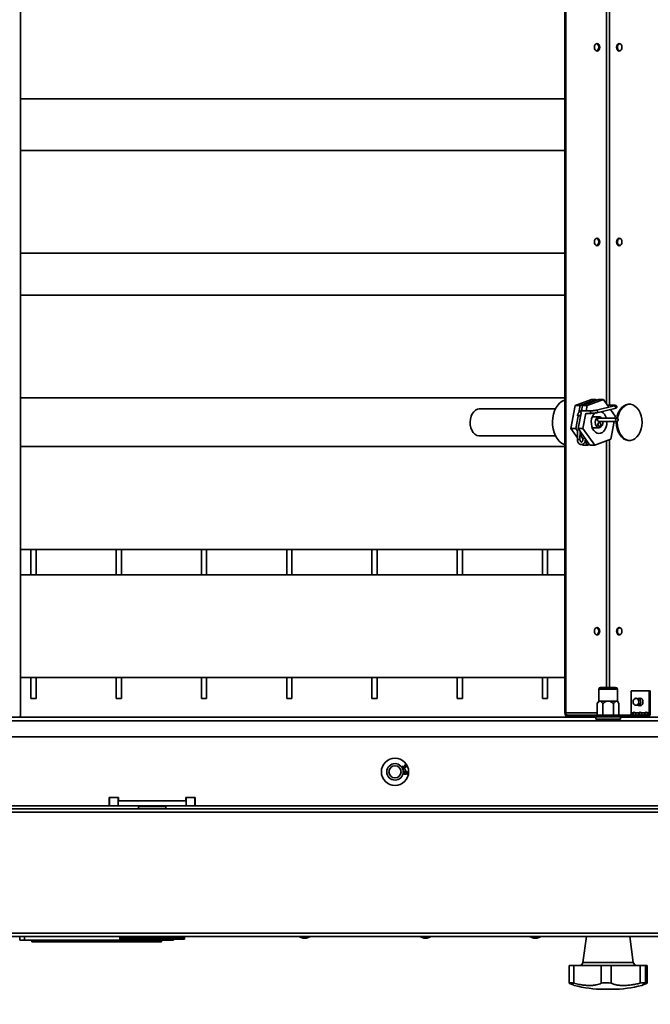
# Model space of a CAD drawing. Units: millimetres. Extents: x 3762 to 16654, y 312 to 10311.
# Drawn here: x 6005 to 6375, y 1809 to 2386 of the extents above; entities that cross this region are included whole.
import ezdxf

# ---------------------------------------------------------------- set-up
doc = ezdxf.new("R2010")
doc.units = ezdxf.units.MM
doc.header["$LTSCALE"] = 25
doc.layers.add('KONTUR', color=7, linetype='Continuous', lineweight=35)
doc.styles.add('SLDTEXTSTYLE1', font='TXT', dxfattribs={"width": 0.605})
doc.dimstyles.new('SLDDIMSTYLE0', dxfattribs={"dimtxt": 77.049561, "dimasz": 82.55, "dimexe": 0, "dimexo": 0.0625, "dimgap": 19.26239, "dimtad": 1, "dimdec": 0, "dimrnd": 1e-09, "dimzin": 12, "dimdsep": 46, "dimtxsty": 'SLDTEXTSTYLE1', "dimsah": 1, "dimcen": 0.09, "dimadec": 0, "dimazin": 3, "dimtfac": 1, "dimtdec": 0, "dimtofl": 0, "dimtmove": 0, "dimatfit": 3, "dimfxl": 1, "dimfrac": 2, "dimtolj": 1, "dimtzin": 12, "dimarcsym": 0})

# ---------------------------------------------------------------- blocks, each defined once
blk = doc.blocks.new('_D_24')
at = {"color": 7, "linetype": 'Continuous', "lineweight": 0}
for p, q in [((7227.61, 2256.04), (7227.61, 312.38)), ((4474.5, 1935.04), (4474.5, 312.38)), ((4474.5, 362.38), (7227.61, 362.38))]:
    blk.add_line(p, q, dxfattribs=at)
at = {"color": 7, "linetype": 'Continuous', "lineweight": 18}
for points in [[(4474.5, 362.38), (4557.05, 349.68), (4557.05, 375.08)], [(7227.61, 362.38), (7145.06, 375.08), (7145.06, 349.68)]]:
    blk.add_solid(points, dxfattribs=at)
at = {"color": 7, "linetype": 'Continuous', "lineweight": 18, "insert": (5733.46, 464.7), "char_height": 79.375, "attachment_point": 1, "style": 'SLDTEXTSTYLE1'}
blk.add_mtext('2753', dxfattribs=at)

msp = doc.modelspace()

# ---------------------------------------------------------------- linework, layer by layer
at = {"color": 7, "linetype": 'Continuous', "lineweight": 18}
msp.add_arc((5839.34, 1842.13), 585.14, 115.58432, 291.64086, dxfattribs=at)
at = {"layer": 'KONTUR', "color": 7, "linetype": 'Continuous', "lineweight": 35}
for p, q in [((6005.92, 2762.54), (6005.92, 1977.54)), ((6325.29, 2760.49), (6325.29, 1979.59)), ((6325.86, 2760.49), (6325.86, 1979.59)), ((6349.72, 2745.54), (6349.72, 2160.76)), ((6351.49, 2745.54), (6351.49, 2160.03)), ((6005.92, 2339.89), (6325.29, 2339.89)), ((6325.29, 2309.54), (6005.92, 2309.54)), ((6005.92, 2249.24), (6325.29, 2249.24)), ((6325.29, 2224.69), (6005.92, 2224.69)), ((6005.92, 2164.39), (6325.29, 2164.39)), ((6340.77, 2163.42), (6331.3, 2159.84)), ((6334.13, 2159.84), (6343.6, 2163.42)), ((6345.01, 2163.42), (6335.55, 2159.84)), ((6347.84, 2163.42), (6338.38, 2159.84)), ((6343.6, 2163.42), (6340.77, 2163.42)), ((6343.6, 2163.42), (6343.9, 2163)), ((6347.84, 2163.42), (6345.01, 2163.42)), ((6350.82, 2159.21), (6347.84, 2163.42)), ((6354.35, 2160.03), (6350.24, 2160.03)), ((6319.77, 2158.04), (6275.3, 2158.04)), ((6331.3, 2159.84), (6328.77, 2146.45)), ((6334.13, 2159.84), (6331.3, 2159.84)), ((6334.7, 2155.38), (6333.01, 2146.45)), ((6333.38, 2155.89), (6334.13, 2159.84)), ((6335.55, 2159.84), (6334.98, 2156.82)), ((6340.75, 2156.83), (6335.1, 2156.83)), ((6338.38, 2159.84), (6335.55, 2159.84)), ((6337.53, 2155.4), (6335.84, 2146.45)), ((6337.75, 2155.33), (6340.75, 2155.33)), ((6338.38, 2159.84), (6337.81, 2156.83)), ((6342.82, 2155.53), (6342.05, 2154.66)), ((6354.2, 2159.64), (6343.74, 2157.18)), ((6344.08, 2155.72), (6354.55, 2158.18)), ((6354.77, 2153.63), (6351.97, 2157.58)), ((6331.6, 2146.45), (6332.95, 2153.58)), ((6345.3, 2153.24), (6341.29, 2153.24)), ((6355.73, 2152.54), (6345.12, 2152.54)), ((6345.12, 2150.54), (6355.73, 2150.54)), ((6352.23, 2140.24), (6354.18, 2150.54)), ((6354.56, 2152.54), (6354.77, 2153.63)), ((6331.6, 2146.45), (6328.77, 2146.45)), ((6328.77, 2146.45), (6332.6, 2141.03)), ((6332.86, 2144.67), (6331.6, 2146.45)), ((6332.64, 2144.45), (6332.59, 2140.02)), ((6335.84, 2146.45), (6333.01, 2146.45)), ((6333.01, 2146.45), (6339.94, 2136.66)), ((6334.09, 2140.01), (6334.14, 2144.86)), ((6335.97, 2140.27), (6334.12, 2142.89)), ((6335.84, 2146.45), (6342.77, 2136.66)), ((6341.29, 2146.89), (6345.3, 2146.89)), ((6275.3, 2142.04), (6319.77, 2142.04)), ((6334.09, 2140.01), (6334.09, 2140.01)), ((6335.42, 2137.05), (6335.7, 2136.66)), ((6338.53, 2136.66), (6337.06, 2138.73)), ((6339.64, 2137.08), (6338.53, 2136.66)), ((6342.77, 2136.66), (6352.23, 2140.24)), ((6349.72, 2139.29), (6349.72, 1994.54)), ((6351.49, 2139.96), (6351.49, 1994.54)), ((6325.29, 2135.85), (6005.92, 2135.85)), ((6338.53, 2136.66), (6335.7, 2136.66)), ((6342.77, 2136.66), (6339.94, 2136.66)), ((6005.92, 2075.55), (6325.29, 2075.55)), ((6012.11, 2075.55), (6012.11, 2060.64)), ((6015.11, 2075.55), (6015.11, 2060.64)), ((6062.11, 2075.55), (6062.11, 2060.64)), ((6065.11, 2075.55), (6065.11, 2060.64)), ((6112.11, 2075.55), (6112.11, 2060.64)), ((6115.11, 2075.55), (6115.11, 2060.64)), ((6162.11, 2075.55), (6162.11, 2060.64)), ((6165.11, 2075.55), (6165.11, 2060.64)), ((6212.11, 2075.55), (6212.11, 2060.64)), ((6215.11, 2075.55), (6215.11, 2060.64)), ((6262.11, 2075.55), (6262.11, 2060.64)), ((6265.11, 2075.55), (6265.11, 2060.64)), ((6312.11, 2075.55), (6312.11, 2060.64)), ((6315.11, 2075.55), (6315.11, 2060.64)), ((6325.29, 2060.64), (6005.92, 2060.64)), ((6005.92, 2000.34), (6325.29, 2000.34)), ((6012.11, 2000.34), (6012.11, 1988.04)), ((6015.11, 2000.34), (6015.11, 1988.04)), ((6062.11, 2000.34), (6062.11, 1988.04)), ((6065.11, 2000.34), (6065.11, 1988.04)), ((6112.11, 2000.34), (6112.11, 1988.04)), ((6115.11, 2000.34), (6115.11, 1988.04)), ((6162.11, 2000.34), (6162.11, 1988.04)), ((6165.11, 2000.34), (6165.11, 1988.04)), ((6212.11, 2000.34), (6212.11, 1988.04)), ((6215.11, 2000.34), (6215.11, 1988.04)), ((6262.11, 2000.34), (6262.11, 1988.04)), ((6265.11, 2000.34), (6265.11, 1988.04)), ((6312.11, 2000.34), (6312.11, 1988.04)), ((6315.11, 2000.34), (6315.11, 1988.04)), ((6345.21, 1993.54), (6345.21, 1986.54)), ((6356.01, 1993.54), (6345.21, 1993.54)), ((6346.21, 1994.54), (6355.01, 1994.54)), ((6356.01, 1986.54), (6356.01, 1993.54)), ((6364.15, 1979.59), (6364.15, 1992.54)), ((6364.15, 1992.54), (6374.75, 1992.54)), ((6374.75, 1992.54), (6374.75, 1979.59)), ((6375.32, 1992.54), (6374.75, 1992.54)), ((6375.32, 1992.54), (6375.32, 1979.59)), ((6012.11, 1988.04), (6015.11, 1988.04)), ((6062.11, 1988.04), (6065.11, 1988.04)), ((6112.11, 1988.04), (6115.11, 1988.04)), ((6162.11, 1988.04), (6165.11, 1988.04)), ((6212.11, 1988.04), (6215.11, 1988.04)), ((6262.11, 1988.04), (6265.11, 1988.04)), ((6312.11, 1988.04), (6315.11, 1988.04)), ((6367.74, 1987.91), (6367.79, 1987.94)), ((6367.79, 1987.94), (6368.28, 1988.06)), ((6370.1, 1988.06), (6368.28, 1988.06)), ((6345.11, 1986.54), (6344.26, 1985.07)), ((6344.26, 1978.34), (6344.26, 1985.07)), ((6345.11, 1986.54), (6345.84, 1986.54)), ((6345.84, 1986.54), (6350.61, 1986.54)), ((6347.43, 1978.34), (6347.43, 1985.07)), ((6350.61, 1986.54), (6355.37, 1986.54)), ((6353.78, 1978.34), (6353.78, 1985.07)), ((6355.37, 1986.54), (6356.11, 1986.54)), ((6356.96, 1985.07), (6356.11, 1986.54)), ((6356.96, 1978.34), (6356.96, 1985.07)), ((6368.28, 1984.06), (6370.1, 1984.06)), ((6343.41, 1977.19), (5987.81, 1977.19)), ((6005.92, 1977.54), (6005.36, 1977.54)), ((6325.86, 1979.59), (6325.29, 1979.59)), ((6344.26, 1979.59), (6325.86, 1979.59)), ((6326.74, 1978.34), (6326.74, 1977.54)), ((6326.74, 1978.34), (6343.54, 1978.34)), ((6326.74, 1977.54), (6343.54, 1977.54)), ((6343.41, 1977.29), (6343.41, 1975.89)), ((6357.81, 1977.29), (6343.41, 1977.29)), ((6357.81, 1975.89), (6343.41, 1975.89)), ((6343.54, 1977.54), (6343.54, 1978.34)), ((6343.54, 1978.34), (6357.68, 1978.34)), ((6357.68, 1977.54), (6343.54, 1977.54)), ((6346.61, 1975.89), (6346.61, 1975.04)), ((6354.61, 1975.04), (6354.61, 1975.89)), ((6357.68, 1978.34), (6357.68, 1977.54)), ((6357.68, 1978.34), (6373.87, 1978.34)), ((6357.68, 1977.54), (6373.87, 1977.54)), ((6357.81, 1975.89), (6357.81, 1977.29)), ((6713.41, 1977.19), (6357.81, 1977.19)), ((6365.17, 1979.59), (6364.15, 1979.59)), ((6365.74, 1979.59), (6365.17, 1979.59)), ((6368.71, 1979.59), (6366.66, 1979.59)), ((6369.27, 1979.59), (6368.71, 1979.59)), ((6372.24, 1979.59), (6370.2, 1979.59)), ((6372.81, 1979.59), (6372.24, 1979.59)), ((6374.75, 1979.59), (6373.73, 1979.59)), ((6373.87, 1978.34), (6373.87, 1977.54)), ((6375.36, 1977.54), (6373.87, 1977.54)), ((6374.75, 1979.59), (6375.32, 1979.59)), ((5900.61, 1975.04), (6800.61, 1975.04)), ((6800.61, 1965.54), (5900.61, 1965.54)), ((6230.21, 1948.59), (6230.4, 1948.34)), ((6230.97, 1948.3), (6231.23, 1948.41)), ((6231.29, 1946.74), (6231.6, 1946.81)), ((6231.49, 1945.8), (6231.29, 1946.74)), ((6231.4, 1948.85), (6231.3, 1949.15)), ((6231.6, 1946.81), (6231.8, 1945.86)), ((6231.8, 1945.86), (6231.49, 1945.8)), ((6232.51, 1943.58), (6232.52, 1943.89)), ((6063.46, 1930.04), (6057.96, 1930.04)), ((6057.96, 1930.04), (6057.96, 1925.04)), ((6058.21, 1925.04), (6058.21, 1930.04)), ((6063.21, 1925.04), (6063.21, 1930.04)), ((6063.46, 1928.04), (6063.46, 1930.04)), ((6108.46, 1930.04), (6102.96, 1930.04)), ((6102.96, 1930.04), (6102.96, 1928.04)), ((6103.21, 1925.04), (6103.21, 1930.04)), ((6108.21, 1925.04), (6108.21, 1930.04)), ((6108.46, 1925.04), (6108.46, 1930.04)), ((6856.85, 1923.39), (5844.36, 1923.39)), ((6057.96, 1925.04), (5900.61, 1925.04)), ((6058.21, 1925.04), (6063.21, 1925.04)), ((6063.21, 1925.04), (6103.21, 1925.04)), ((6102.96, 1928.04), (6063.46, 1928.04)), ((6075.21, 1924.79), (6075.21, 1923.39)), ((6091.21, 1924.79), (6075.21, 1924.79)), ((6091.21, 1923.39), (6091.21, 1924.79)), ((6103.21, 1925.04), (6108.21, 1925.04)), ((6592.76, 1925.04), (6108.46, 1925.04)), ((6858.1, 1921.34), (5843.11, 1921.34)), ((6858.1, 1850.44), (5843.11, 1850.44)), ((6857.56, 1848.39), (5843.66, 1848.39)), ((6005.61, 1846.39), (6005.61, 1848.39)), ((6008.38, 1846.39), (6008.38, 1848.39)), ((6064.21, 1848.09), (6064.21, 1847.19)), ((6102.21, 1848.09), (6064.21, 1848.09)), ((6102.21, 1847.19), (6102.21, 1848.09)), ((6169.23, 1848.39), (6171.56, 1847.54)), ((6173.62, 1847.54), (6175.95, 1848.39)), ((6240.12, 1848.39), (6242.45, 1847.54)), ((6244.51, 1847.54), (6246.84, 1848.39)), ((6304.51, 1848.39), (6306.85, 1847.54)), ((6308.9, 1847.54), (6311.24, 1848.39)), ((6337.95, 1848.39), (6335.85, 1833.26)), ((6365.37, 1833.26), (6363.27, 1848.39)), ((6008.38, 1846.39), (6005.61, 1846.39)), ((6092.84, 1846.39), (6008.38, 1846.39)), ((6012.61, 1846.39), (6012.61, 1845.39)), ((6012.61, 1845.39), (6088.61, 1845.39)), ((6064.21, 1847.19), (6102.21, 1847.19)), ((6101.91, 1846.89), (6064.51, 1846.89)), ((6088.61, 1846.39), (6088.61, 1845.39)), ((6092.84, 1846.39), (6092.84, 1846.89)), ((6095.61, 1846.39), (6092.84, 1846.39)), ((6095.61, 1846.39), (6095.61, 1846.89)), ((6173.62, 1847.54), (6171.56, 1847.54)), ((6244.51, 1847.54), (6242.45, 1847.54)), ((6308.9, 1847.54), (6306.85, 1847.54)), ((6327.72, 1831.54), (6327.72, 1821.13)), ((6327.72, 1831.54), (6330.48, 1831.54)), ((6330.48, 1831.54), (6330.48, 1821.11)), ((6330.48, 1831.54), (6346.47, 1831.54)), ((6335.85, 1833.26), (6365.37, 1833.26)), ((6346.47, 1831.54), (6346.47, 1821.11)), ((6346.47, 1831.54), (6352.47, 1831.54)), ((6352.47, 1831.54), (6352.47, 1821.11)), ((6352.47, 1831.54), (6369.35, 1831.54)), ((6369.35, 1831.54), (6369.35, 1821.11)), ((6369.35, 1831.54), (6372.59, 1831.54)), ((6372.59, 1831.54), (6372.59, 1821.11)), ((6372.59, 1831.54), (6373.48, 1831.54)), ((6373.48, 1831.54), (6373.48, 1821.11)), ((6373.48, 1831.54), (6373.49, 1831.54)), ((6373.49, 1821.13), (6373.49, 1831.54)), ((6373.48, 1821.11), (6373.45, 1821.13)), ((6351.67, 1817.54), (6348.28, 1817.54)), ((6352.93, 1817.54), (6351.67, 1817.54))]:
    msp.add_line(p, q, dxfattribs=at)
at = {"layer": 'KONTUR', "color": 7, "linetype": 'Continuous', "lineweight": 35, "flags": 128}
for points in [[(6345.66, 2370.04), (6345.54, 2370.88), (6345.2, 2371.6), (6344.7, 2372.07), (6344.1, 2372.24), (6343.51, 2372.07), (6343, 2371.6), (6342.66, 2370.88), (6342.55, 2370.04), (6342.66, 2369.2), (6343, 2368.48), (6343.51, 2368.01), (6344.1, 2367.84), (6344.7, 2368.01), (6345.2, 2368.48), (6345.54, 2369.2), (6345.66, 2370.04)], [(6343.82, 2372.2), (6344.13, 2372.07), (6344.64, 2371.6), (6344.97, 2370.88), (6345.09, 2370.04), (6344.97, 2369.2), (6344.64, 2368.48), (6344.13, 2368.01), (6343.82, 2367.88)], [(6358.67, 2370.04), (6358.55, 2370.88), (6358.21, 2371.6), (6357.71, 2372.07), (6357.11, 2372.24), (6356.52, 2372.07), (6356.01, 2371.6), (6355.68, 2370.88), (6355.56, 2370.04), (6355.68, 2369.2), (6356.01, 2368.48), (6356.52, 2368.01), (6357.11, 2367.84), (6357.71, 2368.01), (6358.21, 2368.48), (6358.55, 2369.2), (6358.67, 2370.04)], [(6345.66, 2255.87), (6345.54, 2256.71), (6345.2, 2257.43), (6344.7, 2257.91), (6344.1, 2258.07), (6343.51, 2257.91), (6343, 2257.43), (6342.66, 2256.71), (6342.55, 2255.87), (6342.66, 2255.03), (6343, 2254.32), (6343.51, 2253.84), (6344.1, 2253.67), (6344.7, 2253.84), (6345.2, 2254.32), (6345.54, 2255.03), (6345.66, 2255.87)], [(6358.67, 2255.87), (6358.55, 2256.71), (6358.21, 2257.43), (6357.71, 2257.91), (6357.11, 2258.07), (6356.52, 2257.91), (6356.01, 2257.43), (6355.68, 2256.71), (6355.56, 2255.87), (6355.68, 2255.03), (6356.01, 2254.32), (6356.52, 2253.84), (6357.11, 2253.67), (6357.71, 2253.84), (6358.21, 2254.32), (6358.55, 2255.03), (6358.67, 2255.87)], [(6343.82, 2258.04), (6344.13, 2257.91), (6344.64, 2257.43), (6344.97, 2256.71), (6345.09, 2255.87), (6344.97, 2255.03), (6344.64, 2254.32), (6344.13, 2253.84), (6343.82, 2253.71)], [(6321.24, 2160.27), (6320.13, 2158.69), (6319.23, 2156.88), (6318.54, 2154.88), (6318.1, 2152.75), (6317.91, 2150.54), (6317.98, 2148.33), (6318.31, 2146.15), (6318.89, 2144.09), (6319.69, 2142.18), (6320.71, 2140.49), (6321.92, 2139.06), (6323.27, 2137.93), (6324.73, 2137.13), (6325.29, 2136.93)], [(6370.55, 2150.04), (6370.42, 2152.01), (6370.04, 2153.9), (6369.41, 2155.67), (6368.57, 2157.25), (6367.54, 2158.58), (6366.35, 2159.62), (6365.05, 2160.33), (6363.68, 2160.69), (6362.28, 2160.69), (6360.91, 2160.33), (6359.61, 2159.62), (6358.42, 2158.58), (6357.39, 2157.25), (6356.55, 2155.67), (6355.93, 2153.9), (6355.63, 2152.54)], [(6363.26, 2160.73), (6362.85, 2160.69), (6361.48, 2160.33), (6360.17, 2159.62), (6358.99, 2158.58), (6357.96, 2157.25), (6357.11, 2155.67), (6356.49, 2153.9), (6356.16, 2152.33)], [(6275.3, 2158.04), (6275.15, 2158.04), (6273.94, 2157.8), (6272.79, 2157.21), (6271.76, 2156.27), (6270.89, 2155.05), (6270.23, 2153.59), (6269.81, 2151.97), (6269.65, 2150.26), (6269.74, 2148.53), (6270.1, 2146.88), (6270.71, 2145.37), (6271.52, 2144.08), (6272.52, 2143.08), (6273.64, 2142.39), (6274.84, 2142.07), (6275.3, 2142.04)], [(6335.1, 2156.83), (6334.9, 2156.78), (6334.73, 2156.62), (6334.61, 2156.38), (6334.56, 2156.09), (6334.6, 2155.81), (6334.71, 2155.56), (6334.88, 2155.4)], [(6340.76, 2156.83), (6340.56, 2156.78), (6340.38, 2156.62), (6340.27, 2156.38), (6340.22, 2156.09), (6340.26, 2155.81), (6340.37, 2155.56), (6340.54, 2155.39), (6340.74, 2155.33), (6340.75, 2155.33)], [(6342.05, 2154.66), (6341.39, 2153.48), (6340.94, 2152.11), (6340.73, 2150.63), (6340.76, 2149.12), (6341.03, 2147.66), (6341.54, 2146.33), (6342.25, 2145.21), (6343.12, 2144.34), (6344.11, 2143.78), (6345.17, 2143.57), (6346.23, 2143.7), (6347.25, 2144.17), (6348.15, 2144.96), (6348.91, 2146.03), (6349.47, 2147.32), (6349.81, 2148.75), (6349.9, 2150.25), (6349.89, 2150.54)], [(6343.74, 2157.18), (6343.94, 2157.17), (6344.14, 2157.06), (6344.31, 2156.85), (6344.42, 2156.58), (6344.45, 2156.29), (6344.4, 2156.03), (6344.27, 2155.83), (6344.09, 2155.72), (6344.08, 2155.72)], [(6354.55, 2158.18), (6354.56, 2158.18), (6354.74, 2158.29), (6354.86, 2158.49), (6354.91, 2158.76), (6354.88, 2159.04), (6354.77, 2159.31), (6354.61, 2159.52), (6354.4, 2159.64), (6354.2, 2159.64)], [(6345.69, 2146.94), (6344.91, 2146.94), (6344.18, 2147.31), (6343.58, 2148.02), (6343.19, 2148.98), (6343.06, 2150.06), (6343.19, 2151.15), (6343.58, 2152.1), (6344.18, 2152.81), (6344.91, 2153.19), (6345.69, 2153.19), (6346.43, 2152.81), (6346.71, 2152.54)], [(6345.12, 2152.54), (6345, 2152.52), (6344.74, 2152.38), (6344.54, 2152.11), (6344.43, 2151.76), (6344.42, 2151.37), (6344.52, 2151), (6344.71, 2150.72), (6344.97, 2150.56), (6345.12, 2150.54)], [(6345.32, 2149.94), (6345.02, 2149.77), (6344.78, 2149.46), (6344.65, 2149.04), (6344.65, 2148.58), (6344.76, 2148.15), (6344.99, 2147.82), (6345.28, 2147.64), (6345.61, 2147.63), (6345.91, 2147.79), (6346.14, 2148.11), (6346.27, 2148.53), (6346.28, 2148.99), (6346.16, 2149.41), (6345.94, 2149.74), (6345.64, 2149.93), (6345.32, 2149.94)], [(6355.6, 2152.52), (6355.35, 2152.38), (6355.15, 2152.11), (6355.04, 2151.76), (6355.03, 2151.37), (6355.13, 2151), (6355.32, 2150.72), (6355.57, 2150.56), (6355.85, 2150.56), (6356.11, 2150.7), (6356.31, 2150.97), (6356.42, 2151.32), (6356.42, 2151.71), (6356.32, 2152.08), (6356.13, 2152.36), (6355.88, 2152.52), (6355.6, 2152.52)], [(6355.42, 2150.54), (6355.42, 2150.04), (6355.54, 2148.07), (6355.93, 2146.17), (6356.55, 2144.41), (6357.39, 2142.83), (6358.42, 2141.5), (6359.61, 2140.46), (6360.91, 2139.75), (6362.28, 2139.39), (6363.68, 2139.39), (6365.05, 2139.75), (6366.35, 2140.46), (6367.54, 2141.5), (6368.57, 2142.83), (6369.41, 2144.41), (6370.04, 2146.17), (6370.42, 2148.07), (6370.55, 2150.04), (6370.55, 2150.04)], [(6355.99, 2150.61), (6355.98, 2150.04), (6356.11, 2148.07), (6356.49, 2146.17), (6357.11, 2144.41), (6357.96, 2142.83), (6358.99, 2141.5), (6360.17, 2140.46), (6361.48, 2139.75), (6362.85, 2139.39), (6363.26, 2139.35)], [(6334.27, 2144.67), (6334.87, 2143.38), (6335.26, 2142.72)], [(6345.66, 2027.54), (6345.54, 2028.38), (6345.2, 2029.1), (6344.7, 2029.57), (6344.1, 2029.74), (6343.51, 2029.57), (6343, 2029.1), (6342.66, 2028.38), (6342.55, 2027.54), (6342.66, 2026.7), (6343, 2025.98), (6343.51, 2025.51), (6344.1, 2025.34), (6344.7, 2025.51), (6345.2, 2025.98), (6345.54, 2026.7), (6345.66, 2027.54)], [(6343.82, 2029.7), (6344.13, 2029.57), (6344.64, 2029.1), (6344.97, 2028.38), (6345.09, 2027.54), (6344.97, 2026.7), (6344.64, 2025.98), (6344.13, 2025.51), (6343.82, 2025.38)], [(6358.67, 2027.54), (6358.55, 2028.38), (6358.21, 2029.1), (6357.71, 2029.57), (6357.11, 2029.74), (6356.52, 2029.57), (6356.01, 2029.1), (6355.68, 2028.38), (6355.56, 2027.54), (6355.68, 2026.7), (6356.01, 2025.98), (6356.52, 2025.51), (6357.11, 2025.34), (6357.71, 2025.51), (6358.21, 2025.98), (6358.55, 2026.7), (6358.67, 2027.54)], [(6367.1, 1988.06), (6367.22, 1988.06), (6367.75, 1987.88), (6368.2, 1987.42), (6368.49, 1986.76), (6368.57, 1985.99), (6368.45, 1985.23), (6368.12, 1984.6), (6367.65, 1984.19), (6367.11, 1984.07), (6367.1, 1984.07)], [(6368.28, 1988.06), (6368.34, 1988.06), (6368.88, 1987.88), (6369.32, 1987.42), (6369.61, 1986.76), (6369.7, 1985.99), (6369.57, 1985.23), (6369.25, 1984.6), (6368.78, 1984.19), (6368.28, 1984.06)], [(6371.01, 1986.06), (6370.89, 1986.91), (6370.55, 1987.62), (6370.05, 1988.1), (6369.45, 1988.26), (6368.86, 1988.1), (6368.8, 1988.06)], [(6369.73, 1988.23), (6369.42, 1988.1), (6369.37, 1988.06)], [(6369.75, 1988.22), (6369.46, 1988.1), (6369.4, 1988.06)], [(6370.04, 1988.11), (6370.02, 1988.1), (6369.97, 1988.06)], [(6368.28, 1984.06), (6368.23, 1984.07), (6367.72, 1984.23)], [(6368.16, 1984.26), (6368.09, 1984.27), (6367.84, 1984.32)], [(6368.8, 1984.06), (6368.86, 1984.03), (6369.45, 1983.86), (6370.05, 1984.03), (6370.55, 1984.51), (6370.89, 1985.22), (6371.01, 1986.06)], [(6369.37, 1984.06), (6369.42, 1984.03), (6369.73, 1983.9)], [(6369.4, 1984.06), (6369.46, 1984.03), (6369.75, 1983.91)], [(6369.97, 1984.06), (6370.02, 1984.03), (6370.03, 1984.03)]]:
    msp.add_lwpolyline(points, dxfattribs=at)
at = {"layer": 'KONTUR', "color": 7, "linetype": 'Continuous', "lineweight": 35}
for radius in [8, 4.85, 3.55]:
    msp.add_circle((6225.61, 1945.04), radius, dxfattribs=at)
for centre, radius, start, end in [((6358.19, 2370.28), 2.08, 112.43839, 186.62089), ((6358.19, 2369.8), 2.08, 173.37911, 247.56161), ((6358.19, 2256.11), 2.08, 112.43839, 186.62089), ((6358.19, 2255.63), 2.08, 173.37911, 247.56161), ((6328.21, 2154.76), 8.88, 109.14797, 141.66087), ((6354.44, 2159.45), 0.593, 98.70295, 168.6516), ((6344.15, 2151.33), 5.54, 12.6125, 63.97032), ((6333.06, 2113.57), 40.27, 88.35979, 90.39418), ((6343.29, 2148.78), 1.59, 337.20478, 22.79522), ((6344.36, 2149.88), 3.23, 294.37039, 11.78899), ((6333.09, 2115.36), 24.67, 87.67259, 91.1575), ((6335.83, 2142.73), 2.16, 272.02588, 301.19124), ((6358.19, 2027.78), 2.08, 112.43839, 186.62089), ((6358.19, 2027.3), 2.08, 173.37911, 247.56161), ((6346.21, 1993.54), 1, 90, 180), ((6355.01, 1993.54), 1, 0, 90), ((6367.22, 1986.06), 2, 93.60184, 266.39816), ((6366.46, 1986.03), 2.25, 318.65844, 59.79373), ((6327.1, 1979.33), 1.83, 171.95053, 258.57825), ((6326.96, 1979.43), 1.12, 171.95053, 258.57825), ((6343.66, 1977.29), 0.25, 90, 180), ((6357.56, 1977.29), 0.25, 0, 90), ((6363.04, 1979.43), 1.12, 281.42175, 8.04947), ((6365.92, 1979.07), 0.909, 34.88288, 145.11712), ((6366.58, 1978.94), 1.07, 111.07065, 142.45818), ((6369.45, 1979.07), 0.909, 34.88288, 145.11712), ((6370.12, 1978.94), 1.07, 111.07065, 142.45818), ((6372.99, 1979.07), 0.909, 34.88288, 145.11712), ((6373.65, 1978.94), 1.07, 111.07065, 142.45818), ((6373.65, 1979.43), 1.12, 281.42175, 8.04947), ((6373.51, 1979.33), 1.83, 281.42175, 8.04947), ((6075.46, 1924.79), 0.25, 90, 180), ((6090.96, 1924.79), 0.25, 0, 90), ((6064.51, 1848.09), 0.3, 90, 180), ((6101.91, 1848.09), 0.3, 0, 90), ((6064.51, 1847.19), 0.3, 180, 270), ((6101.91, 1847.19), 0.3, 270, 0), ((6333.87, 1833.54), 2, 270, 352.09284), ((6367.35, 1833.54), 2, 187.90716, 270), ((6348.28, 1887.54), 70, 255.50437, 270), ((6352.93, 1887.54), 70, 270, 284.49615)]:
    msp.add_arc(centre, radius, start, end, dxfattribs=at)
for points, knots in [([(6354.55, 2158.18), (6354.65, 2158.21), (6354.96, 2158.29), (6355.23, 2158.38), (6355.52, 2158.57), (6355.7, 2158.81), (6355.78, 2159.09), (6355.76, 2159.39), (6355.63, 2159.64), (6355.46, 2159.81), (6355.28, 2159.91), (6355.08, 2159.98), (6354.81, 2160.02), (6354.53, 2160.03), (6354.35, 2160.03)], [0, 0, 0, 0, 0.094408, 0.266233, 0.340881, 0.404131, 0.467271, 0.531652, 0.59216, 0.643843, 0.693852, 0.75071, 0.845432, 1, 1, 1, 1]), ([(6335.1, 2156.83), (6334.92, 2156.82), (6334.5, 2156.78), (6333.88, 2156.46), (6333.31, 2155.87), (6332.9, 2155.07), (6332.75, 2154.35), (6332.73, 2153.93), (6332.73, 2153.84)], [0, 0, 0, 0, 0.1307262, 0.3243022, 0.5204299, 0.7260197, 0.9386788, 1, 1, 1, 1]), ([(6334.23, 2153.82), (6334.24, 2153.94), (6334.25, 2154.23), (6334.38, 2154.66), (6334.54, 2154.98), (6334.63, 2155.06), (6334.64, 2155.07)], [0, 0, 0, 0, 0.222617, 0.587757, 0.950545, 1, 1, 1, 1]), ([(6343.74, 2157.18), (6343.64, 2157.16), (6343.38, 2157.1), (6342.79, 2157), (6342.04, 2156.91), (6341.29, 2156.84), (6340.93, 2156.84), (6340.75, 2156.83)], [0, 0, 0, 0, 0.1227124, 0.3347076, 0.5617893, 0.793605, 1, 1, 1, 1]), ([(6340.75, 2155.33), (6340.87, 2155.33), (6341.22, 2155.34), (6341.93, 2155.39), (6342.83, 2155.49), (6343.57, 2155.61), (6343.94, 2155.69), (6344.08, 2155.72)], [0, 0, 0, 0, 0.124364, 0.369117, 0.608591, 0.847768, 1, 1, 1, 1]), ([(6354.59, 2159.75), (6354.58, 2159.75), (6354.57, 2159.75), (6354.44, 2159.7), (6354.29, 2159.66), (6354.2, 2159.64)], [0, 0, 0, 0, 0.221743, 0.565627, 1, 1, 1, 1]), ([(6332.59, 2140.02), (6332.6, 2139.84), (6332.61, 2139.33), (6332.83, 2138.52), (6333.3, 2137.74), (6333.94, 2137.21), (6334.67, 2136.95), (6335.45, 2137), (6336.16, 2137.36), (6336.72, 2137.96), (6337.11, 2138.76), (6337.31, 2139.65), (6337.25, 2140.24), (6337.22, 2140.5)], [0, 0, 0, 0, 0.055554, 0.157633, 0.261762, 0.354078, 0.442931, 0.537786, 0.629055, 0.721221, 0.817814, 0.917802, 1, 1, 1, 1]), ([(6335.76, 2139.93), (6335.76, 2139.88), (6335.78, 2139.66), (6335.67, 2139.26), (6335.48, 2138.83), (6335.22, 2138.57), (6334.99, 2138.47), (6334.81, 2138.48), (6334.54, 2138.64), (6334.3, 2138.98), (6334.12, 2139.45), (6334.1, 2139.82), (6334.09, 2140.01)], [0, 0, 0, 0, 0.025178, 0.130629, 0.234346, 0.335744, 0.441442, 0.581871, 0.69316, 0.791405, 0.895577, 1, 1, 1, 1]), ([(6368.14, 1984.55), (6368.26, 1984.71), (6368.53, 1985.06), (6368.71, 1985.78), (6368.68, 1986.6), (6368.38, 1987.35), (6367.88, 1987.89), (6367.29, 1988.17), (6366.67, 1988.22), (6366.29, 1988.07), (6366.11, 1988)], [0, 0, 0, 0, 0.109261, 0.241041, 0.384273, 0.537188, 0.663589, 0.77989, 0.892304, 1, 1, 1, 1]), ([(6344.26, 1985.07), (6344.54, 1985.51), (6344.98, 1986.2), (6345.56, 1986.53), (6345.8, 1986.54), (6345.84, 1986.54)], [0, 0, 0, 0, 0.599199, 0.927963, 1, 1, 1, 1]), ([(6345.84, 1986.54), (6346, 1986.51), (6346.41, 1986.44), (6346.95, 1985.85), (6347.29, 1985.3), (6347.43, 1985.07)], [0, 0, 0, 0, 0.2591301, 0.6867939, 1, 1, 1, 1]), ([(6347.43, 1985.07), (6348, 1985.51), (6348.87, 1986.2), (6350.05, 1986.53), (6350.52, 1986.54), (6350.61, 1986.54)], [0, 0, 0, 0, 0.599199, 0.927963, 1, 1, 1, 1]), ([(6350.61, 1986.54), (6350.92, 1986.51), (6351.73, 1986.44), (6352.81, 1985.85), (6353.49, 1985.3), (6353.78, 1985.07)], [0, 0, 0, 0, 0.25913, 0.686794, 1, 1, 1, 1]), ([(6353.78, 1985.07), (6353.94, 1985.32), (6354.32, 1985.94), (6354.87, 1986.48), (6355.27, 1986.53), (6355.37, 1986.54)], [0, 0, 0, 0, 0.338034, 0.827401, 1, 1, 1, 1]), ([(6355.37, 1986.54), (6355.45, 1986.53), (6355.72, 1986.51), (6356.3, 1986.11), (6356.7, 1985.47), (6356.96, 1985.07)], [0, 0, 0, 0, 0.140775, 0.451817, 1, 1, 1, 1]), ([(6364.29, 1978.34), (6364.28, 1978.34), (6364.26, 1978.35), (6364.3, 1978.41), (6364.37, 1978.52), (6364.49, 1978.67), (6364.64, 1978.87), (6364.8, 1979.09), (6364.99, 1979.34), (6365.11, 1979.5), (6365.17, 1979.59)], [0, 0, 0, 0, 0.143855, 0.268981, 0.380579, 0.485871, 0.593357, 0.711065, 0.845199, 1, 1, 1, 1]), ([(6365.05, 1978.34), (6365.07, 1978.36), (6365.15, 1978.48), (6365.32, 1978.77), (6365.54, 1979.17), (6365.67, 1979.45), (6365.74, 1979.59)], [0, 0, 0, 0, 0.053547, 0.346387, 0.659975, 1, 1, 1, 1]), ([(6366.66, 1979.59), (6366.72, 1979.52), (6366.83, 1979.38), (6366.91, 1979.15), (6366.92, 1978.93), (6366.83, 1978.73), (6366.67, 1978.56), (6366.43, 1978.43), (6366.12, 1978.35), (6365.9, 1978.34), (6365.78, 1978.34)], [0, 0, 0, 0, 0.143855, 0.268981, 0.380579, 0.485871, 0.593357, 0.711065, 0.845199, 1, 1, 1, 1]), ([(6367.82, 1978.34), (6367.81, 1978.34), (6367.8, 1978.35), (6367.83, 1978.41), (6367.91, 1978.52), (6368.02, 1978.67), (6368.17, 1978.87), (6368.34, 1979.09), (6368.52, 1979.34), (6368.64, 1979.5), (6368.71, 1979.59)], [0, 0, 0, 0, 0.143855, 0.268981, 0.380579, 0.485871, 0.593357, 0.711065, 0.845199, 1, 1, 1, 1]), ([(6368.59, 1978.34), (6368.6, 1978.36), (6368.69, 1978.48), (6368.86, 1978.77), (6369.08, 1979.17), (6369.21, 1979.45), (6369.27, 1979.59)], [0, 0, 0, 0, 0.053547, 0.346387, 0.659975, 1, 1, 1, 1]), ([(6370.2, 1979.59), (6370.25, 1979.52), (6370.36, 1979.38), (6370.45, 1979.15), (6370.45, 1978.93), (6370.37, 1978.73), (6370.2, 1978.56), (6369.96, 1978.43), (6369.66, 1978.35), (6369.43, 1978.34), (6369.31, 1978.34)], [0, 0, 0, 0, 0.143855, 0.268981, 0.380579, 0.485871, 0.593357, 0.711065, 0.845199, 1, 1, 1, 1]), ([(6371.36, 1978.34), (6371.35, 1978.34), (6371.33, 1978.35), (6371.37, 1978.41), (6371.44, 1978.52), (6371.56, 1978.67), (6371.71, 1978.87), (6371.88, 1979.09), (6372.06, 1979.34), (6372.18, 1979.5), (6372.24, 1979.59)], [0, 0, 0, 0, 0.143855, 0.268981, 0.380579, 0.485871, 0.593357, 0.711065, 0.845199, 1, 1, 1, 1]), ([(6372.12, 1978.34), (6372.14, 1978.36), (6372.23, 1978.48), (6372.39, 1978.77), (6372.61, 1979.17), (6372.74, 1979.45), (6372.81, 1979.59)], [0, 0, 0, 0, 0.053547, 0.346387, 0.659975, 1, 1, 1, 1]), ([(6373.73, 1979.59), (6373.79, 1979.52), (6373.9, 1979.38), (6373.98, 1979.15), (6373.99, 1978.93), (6373.9, 1978.73), (6373.74, 1978.56), (6373.5, 1978.43), (6373.19, 1978.35), (6372.97, 1978.34), (6372.85, 1978.34)], [0, 0, 0, 0, 0.143855, 0.268981, 0.380579, 0.485871, 0.593357, 0.711065, 0.845199, 1, 1, 1, 1]), ([(6229.97, 1947.54), (6229.92, 1947.64), (6229.83, 1947.85), (6229.87, 1948.17), (6230, 1948.43), (6230.14, 1948.54), (6230.21, 1948.59)], [0, 0, 0, 0, 0.280041, 0.559425, 0.779569, 1, 1, 1, 1]), ([(6231.08, 1947.16), (6230.96, 1947.12), (6230.73, 1947.03), (6230.39, 1947.11), (6230.12, 1947.29), (6230.02, 1947.45), (6229.97, 1947.54)], [0, 0, 0, 0, 0.279241, 0.558877, 0.779248, 1, 1, 1, 1]), ([(6230.4, 1948.34), (6230.34, 1948.29), (6230.23, 1948.19), (6230.14, 1948.01), (6230.13, 1947.82), (6230.17, 1947.71), (6230.19, 1947.66)], [0, 0, 0, 0, 0.280863, 0.560095, 0.779937, 1, 1, 1, 1]), ([(6230.19, 1947.66), (6230.24, 1947.59), (6230.33, 1947.46), (6230.54, 1947.38), (6230.74, 1947.38), (6230.86, 1947.43), (6230.91, 1947.45)], [0, 0, 0, 0, 0.279655, 0.559304, 0.779514, 1, 1, 1, 1]), ([(6230.91, 1947.45), (6230.97, 1947.49), (6231.1, 1947.58), (6231.18, 1947.78), (6231.18, 1947.97), (6231.13, 1948.07), (6231.11, 1948.13)], [0, 0, 0, 0, 0.279802, 0.5592, 0.77939, 1, 1, 1, 1]), ([(6231.11, 1948.13), (6231.09, 1948.16), (6231.05, 1948.23), (6231, 1948.28), (6230.97, 1948.3)], [0, 0, 0, 0, 0.559748, 1, 1, 1, 1]), ([(6231.4, 1947.88), (6231.42, 1947.8), (6231.45, 1947.64), (6231.35, 1947.36), (6231.18, 1947.24), (6231.08, 1947.16)], [0, 0, 0, 0, 0.2810253, 0.5614757, 1, 1, 1, 1]), ([(6231.23, 1948.41), (6231.23, 1948.4), (6231.24, 1948.38), (6231.25, 1948.37), (6231.25, 1948.36)], [0, 0, 0, 0, 0.560001, 1, 1, 1, 1]), ([(6231.25, 1948.36), (6231.29, 1948.3), (6231.37, 1948.18), (6231.54, 1948.07), (6231.72, 1948.04), (6231.82, 1948.08), (6231.88, 1948.11)], [0, 0, 0, 0, 0.280651, 0.560952, 0.779957, 1, 1, 1, 1]), ([(6231.3, 1949.15), (6231.4, 1949.18), (6231.6, 1949.23), (6231.89, 1949.16), (6232.12, 1949), (6232.2, 1948.86), (6232.25, 1948.79)], [0, 0, 0, 0, 0.280204, 0.55945, 0.77953, 1, 1, 1, 1]), ([(6232.03, 1948.66), (6231.99, 1948.72), (6231.91, 1948.83), (6231.67, 1948.92), (6231.5, 1948.88), (6231.4, 1948.85)], [0, 0, 0, 0, 0.280446, 0.560365, 1, 1, 1, 1]), ([(6232.02, 1947.82), (6231.97, 1947.8), (6231.85, 1947.75), (6231.62, 1947.75), (6231.49, 1947.83), (6231.4, 1947.88)], [0, 0, 0, 0, 0.280554, 0.561069, 1, 1, 1, 1]), ([(6231.88, 1948.11), (6231.93, 1948.14), (6232.03, 1948.21), (6232.09, 1948.38), (6232.09, 1948.53), (6232.05, 1948.62), (6232.03, 1948.66)], [0, 0, 0, 0, 0.279607, 0.559068, 0.779259, 1, 1, 1, 1]), ([(6232.25, 1948.79), (6232.29, 1948.7), (6232.37, 1948.51), (6232.35, 1948.21), (6232.22, 1947.96), (6232.09, 1947.87), (6232.02, 1947.82)], [0, 0, 0, 0, 0.280188, 0.559922, 0.779998, 1, 1, 1, 1]), ([(6230.62, 1944.52), (6230.65, 1944.66), (6230.7, 1944.88), (6230.9, 1945.09), (6231.27, 1945.32), (6231.64, 1945.3), (6231.94, 1945.29)], [0, 0, 0, 0, 0.2495075, 0.3752571, 0.5009846, 1, 1, 1, 1]), ([(6231.41, 1943.64), (6231.29, 1943.66), (6231.05, 1943.71), (6230.77, 1943.94), (6230.62, 1944.23), (6230.62, 1944.42), (6230.62, 1944.52)], [0, 0, 0, 0, 0.280317, 0.55989, 0.779772, 1, 1, 1, 1]), ([(6231.54, 1944.96), (6231.45, 1944.96), (6231.29, 1944.96), (6231.07, 1944.86), (6230.92, 1944.69), (6230.89, 1944.57), (6230.88, 1944.5)], [0, 0, 0, 0, 0.280404, 0.560135, 0.780149, 1, 1, 1, 1]), ([(6230.88, 1944.5), (6230.88, 1944.42), (6230.89, 1944.26), (6231.05, 1944.08), (6231.24, 1943.99), (6231.36, 1943.97), (6231.42, 1943.96)], [0, 0, 0, 0, 0.278448, 0.558101, 0.778825, 1, 1, 1, 1]), ([(6232.31, 1944.31), (6232.28, 1944.2), (6232.23, 1943.97), (6231.97, 1943.74), (6231.69, 1943.63), (6231.51, 1943.64), (6231.41, 1943.64)], [0, 0, 0, 0, 0.27916, 0.558795, 0.779193, 1, 1, 1, 1]), ([(6231.42, 1943.96), (6231.5, 1943.96), (6231.66, 1943.95), (6231.87, 1944.06), (6232, 1944.22), (6232.03, 1944.34), (6232.04, 1944.4)], [0, 0, 0, 0, 0.2806329, 0.5598239, 0.7797794, 1, 1, 1, 1]), ([(6232.04, 1944.4), (6232.04, 1944.48), (6232.03, 1944.64), (6231.9, 1944.82), (6231.72, 1944.93), (6231.6, 1944.95), (6231.54, 1944.96)], [0, 0, 0, 0, 0.279224, 0.558792, 0.779178, 1, 1, 1, 1]), ([(6231.94, 1945.29), (6232.15, 1945.26), (6232.53, 1945.22), (6232.85, 1945), (6232.99, 1944.91)], [0, 0, 0, 0, 0.561404, 1, 1, 1, 1]), ([(6232.03, 1944.96), (6232.13, 1944.86), (6232.3, 1944.68), (6232.31, 1944.42), (6232.31, 1944.31)], [0, 0, 0, 0, 0.558713, 1, 1, 1, 1]), ([(6232.9, 1944.56), (6232.84, 1944.63), (6232.73, 1944.77), (6232.41, 1944.91), (6232.18, 1944.94), (6232.03, 1944.96)], [0, 0, 0, 0, 0.279181, 0.559176, 1, 1, 1, 1]), ([(6233.22, 1944.24), (6233.2, 1944.14), (6233.16, 1943.94), (6232.98, 1943.72), (6232.75, 1943.6), (6232.59, 1943.59), (6232.51, 1943.58)], [0, 0, 0, 0, 0.28011, 0.559282, 0.779381, 1, 1, 1, 1]), ([(6232.52, 1943.89), (6232.57, 1943.9), (6232.67, 1943.91), (6232.76, 1943.96), (6232.8, 1943.99)], [0, 0, 0, 0, 0.560581, 1, 1, 1, 1]), ([(6232.8, 1943.99), (6232.85, 1944.03), (6232.93, 1944.12), (6232.95, 1944.23), (6232.96, 1944.29)], [0, 0, 0, 0, 0.559102, 1, 1, 1, 1]), ([(6232.96, 1944.29), (6232.96, 1944.34), (6232.96, 1944.43), (6232.92, 1944.52), (6232.9, 1944.56)], [0, 0, 0, 0, 0.559792, 1, 1, 1, 1]), ([(6232.99, 1944.91), (6233.07, 1944.8), (6233.22, 1944.6), (6233.22, 1944.35), (6233.22, 1944.24)], [0, 0, 0, 0, 0.558487, 1, 1, 1, 1]), ([(6330.76, 1819.78), (6330.74, 1819.78), (6330.67, 1819.79), (6330.11, 1820.02), (6329.14, 1820.44), (6328.2, 1820.89), (6327.73, 1821.11)], [0, 0, 0, 0, 0.11274, 0.405652, 0.706828, 1, 1, 1, 1]), ([(6327.76, 1821.13), (6327.79, 1821.19), (6327.86, 1821.32), (6328.73, 1821.33), (6329.74, 1821.22), (6330.38, 1821.12), (6330.48, 1821.11)], [0, 0, 0, 0, 0.281504, 0.609945, 0.93555, 1, 1, 1, 1]), ([(6330.48, 1821.11), (6331.5, 1820.85), (6333.57, 1820.34), (6336.52, 1819.91), (6339.22, 1819.71), (6341.54, 1819.76), (6343.56, 1820.01), (6345.24, 1820.44), (6346.07, 1820.89), (6346.47, 1821.11)], [0, 0, 0, 0, 0.155193, 0.316062, 0.45445, 0.597202, 0.730178, 0.866905, 1, 1, 1, 1]), ([(6346.47, 1821.11), (6347.06, 1821.18), (6348.23, 1821.32), (6350.24, 1821.33), (6351.66, 1821.22), (6352.35, 1821.12), (6352.47, 1821.11)], [0, 0, 0, 0, 0.3135892, 0.6273636, 0.9384279, 1, 1, 1, 1]), ([(6352.47, 1821.11), (6353.03, 1820.85), (6354.18, 1820.34), (6356.39, 1819.91), (6358.84, 1819.71), (6361.38, 1819.76), (6364.04, 1820.01), (6366.71, 1820.44), (6368.48, 1820.89), (6369.35, 1821.11)], [0, 0, 0, 0, 0.155193, 0.316062, 0.45445, 0.597202, 0.730178, 0.866905, 1, 1, 1, 1]), ([(6369.35, 1821.11), (6369.9, 1821.18), (6371.01, 1821.32), (6372.13, 1821.33), (6372.53, 1821.22), (6372.58, 1821.12), (6372.59, 1821.11)], [0, 0, 0, 0, 0.313594, 0.6273684, 0.9384327, 1, 1, 1, 1]), ([(6372.59, 1821.11), (6372.13, 1820.85), (6371.21, 1820.33), (6370.52, 1819.93), (6370.24, 1819.74), (6370.31, 1819.75), (6370.31, 1819.75)], [0, 0, 0, 0, 0.338704, 0.689796, 0.991822, 1, 1, 1, 1]), ([(6370.45, 1819.78), (6370.47, 1819.78), (6370.54, 1819.79), (6371.11, 1820.02), (6372.07, 1820.44), (6373.02, 1820.89), (6373.48, 1821.11)], [0, 0, 0, 0, 0.112694, 0.405621, 0.706813, 1, 1, 1, 1])]:
    msp.add_open_spline(points, degree=3, knots=knots, dxfattribs=at)

# ---------------------------------------------------------------- dimensions: what is measured, and where the dimension line sits
at = {"color": 7, "linetype": 'Continuous', "lineweight": 18}
dim = msp.add_linear_dim(base=(7227.61, 362.38), p1=(4474.5, 1960.04), p2=(7227.61, 2281.04), dimstyle='SLDDIMSTYLE0', dxfattribs=at)
dim.commit()
dim.dimension.update_dxf_attribs({"geometry": '_D_24', "text_midpoint": (5851.05, 362.38), "dimtype": 160})

doc.saveas('drawing.dxf')
